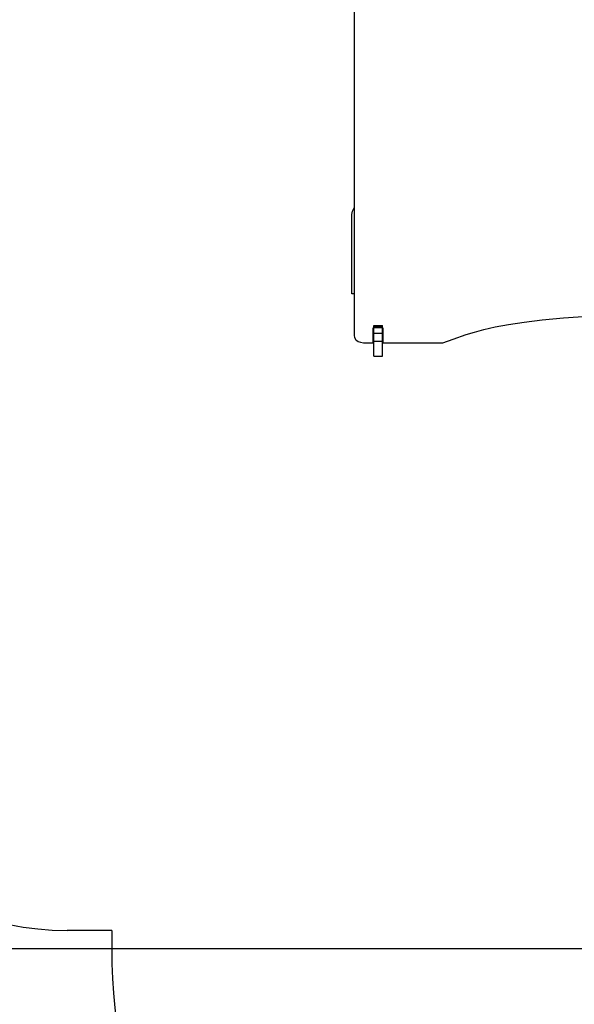
# Model space of a CAD drawing. Units: millimetres. Extents: x 169099 to 176457, y 42918 to 52299.
# Drawn here: x 170994 to 171960, y 47562 to 49276 of the extents above; entities that cross this region are included whole.
import ezdxf

# ---------------------------------------------------------------- set-up
doc = ezdxf.new("R2010")
doc.units = ezdxf.units.MM
doc.header["$PDSIZE"] = -1
doc.layers.add('Зона безопасности', color=5, linetype='Continuous')
doc.layers.add('размер', color=92, linetype='Continuous', lineweight=15)
doc.dimstyles.new('Размер М1.1', dxfattribs={"dimtxt": 300, "dimasz": 200, "dimexe": 1, "dimexo": 1, "dimgap": 50, "dimtad": 1, "dimdec": 0, "dimzin": 0, "dimtxsty": 'Standard', "dimcen": 2.5, "dimazin": 0, "dimtfac": 1, "dimtmove": 0, "dimatfit": 3, "dimfxl": 1, "dimtzin": 0, "dimarcsym": 0})

# ---------------------------------------------------------------- blocks, each defined once
blk = doc.blocks.new('*D7')
at = {"layer": 'Defpoints', "color": 0, "transparency": 16777216}
for p in [(171771.4, 50520.9), (170616.3, 47658), (172224.4, 47658)]:
    blk.add_point(p, dxfattribs=at)
at = {"layer": 'размер', "color": 0, "lineweight": -2, "transparency": 16777216}
for p, q in [((171770.4, 50520.9), (170615.3, 50520.9)), ((170616.3, 50320.9), (170616.3, 47858)), ((172223.4, 47658), (170615.3, 47658))]:
    blk.add_line(p, q, dxfattribs=at)
at = {"layer": 'размер', "color": 0, "transparency": 16777216}
for points in [[(170583, 50320.9), (170649.7, 50320.9), (170616.3, 50520.9)], [(170583, 47858), (170649.7, 47858), (170616.3, 47658)]]:
    blk.add_solid(points, dxfattribs=at)
at = {"layer": 'размер', "color": 0, "transparency": 16777216, "insert": (170416.3, 49089.4), "char_height": 300, "attachment_point": 5, "rotation": 90}
blk.add_mtext('2800', dxfattribs=at)
blk = doc.blocks.new('*D10')
at = {"layer": 'Defpoints', "color": 0, "transparency": 16777216}
for p in [(171175.9, 51520.9), (169496, 46657.7), (172154.4, 46657.7)]:
    blk.add_point(p, dxfattribs=at)
at = {"layer": 'размер', "color": 0, "lineweight": -2, "transparency": 16777216}
for p, q in [((171174.9, 51520.9), (169495, 51520.9)), ((169496, 51320.9), (169496, 46857.7)), ((172153.4, 46657.7), (169495, 46657.7))]:
    blk.add_line(p, q, dxfattribs=at)
at = {"layer": 'размер', "color": 0, "transparency": 16777216}
for points in [[(169462.7, 51320.9), (169529.4, 51320.9), (169496, 51520.9)], [(169462.7, 46857.7), (169529.4, 46857.7), (169496, 46657.7)]]:
    blk.add_solid(points, dxfattribs=at)
at = {"layer": 'размер', "color": 0, "transparency": 16777216, "insert": (169296, 49089.3), "char_height": 300, "attachment_point": 5, "rotation": 90}
blk.add_mtext('4800', dxfattribs=at)

msp = doc.modelspace()

# ---------------------------------------------------------------- linework, layer by layer
for p, q in [((171576.6, 49406.2), (171576.6, 48726.6)), ((171573.7, 48943.1), (171575.7, 48947.7)), ((171575.7, 48947.7), (171576.6, 48948.9)), ((171572.7, 48937.3), (171573.7, 48943.1)), ((171572.7, 48799.3), (171572.7, 48937.3)), ((171576.6, 48799.3), (171572.7, 48799.3)), ((171904.1, 48753.7), (171940.8, 48757.1)), ((171940.8, 48757.1), (171983.1, 48760.1)), ((171609.7, 48739.8), (171610.8, 48739.8)), ((171609.7, 48713.6), (171609.7, 48739.8)), ((171610.8, 48744), (171625.8, 48744)), ((171610.8, 48743.8), (171610.8, 48744)), ((171610.8, 48743.8), (171625.8, 48743.8)), ((171610.8, 48742.6), (171610.8, 48743.8)), ((171610.8, 48742.6), (171625.8, 48742.6)), ((171610.8, 48740.1), (171610.8, 48742.6)), ((171610.8, 48740.1), (171625.8, 48740.1)), ((171610.8, 48730.4), (171610.8, 48740.1)), ((171625.8, 48743.8), (171625.8, 48744)), ((171625.8, 48742.6), (171625.8, 48743.8)), ((171625.8, 48740.1), (171625.8, 48742.6)), ((171625.8, 48730.4), (171625.8, 48740.1)), ((171625.8, 48739.8), (171626.7, 48739.8)), ((171626.7, 48739.8), (171626.7, 48713.5)), ((171802.4, 48736.8), (171822.1, 48741.3)), ((171822.1, 48741.3), (171845.3, 48745.7)), ((171845.3, 48745.7), (171872.5, 48749.8)), ((171872.5, 48749.8), (171904.1, 48753.7)), ((171576.6, 48726.6), (171577.3, 48723.1)), ((171577.3, 48723.1), (171579.4, 48719.1)), ((171610.8, 48730.4), (171625.8, 48730.4)), ((171610.8, 48716.8), (171610.8, 48730.4)), ((171625.8, 48716.8), (171625.8, 48730.4)), ((171748.9, 48719.8), (171771.6, 48727.9)), ((171771.6, 48727.9), (171785.8, 48732.3)), ((171785.8, 48732.3), (171802.4, 48736.8)), ((171579.4, 48719.1), (171581, 48717.5)), ((171581, 48717.5), (171583.7, 48715.9)), ((171583.7, 48715.9), (171587.6, 48714.6)), ((171587.6, 48714.6), (171593, 48713.6)), ((171593, 48713.6), (171609.7, 48713.6)), ((171610.8, 48716.8), (171625.8, 48716.8)), ((171626.7, 48713.5), (171730.9, 48713.5)), ((171730.9, 48713.5), (171748.9, 48719.8)), ((171610.8, 48690.2), (171625.8, 48690.2))]:
    msp.add_line(p, q)
for points in [[(171610.8, 48690.3), (171610.8, 48690.3), (171610.8, 48690.4), (171610.8, 48692), (171610.8, 48694.7), (171610.8, 48698.3), (171610.8, 48702.3), (171610.8, 48706.6), (171610.8, 48711.5), (171610.8, 48715), (171610.8, 48716.8)], [(171625.8, 48690.3), (171625.8, 48690.3), (171625.8, 48690.4), (171625.8, 48692), (171625.8, 48694.7), (171625.8, 48698.3), (171625.8, 48702.3), (171625.8, 48706.6), (171625.8, 48711.5), (171625.8, 48715), (171625.8, 48716.8)]]:
    msp.add_open_spline(points, degree=3, knots=[0, 0, 0, 0, 0.118825, 0.250854, 0.381846, 0.516897, 0.624214, 0.739121, 0.863737, 1, 1, 1, 1])
at = {"layer": 'Зона безопасности'}
for q in [(171076.6, 47690.2), (171154.4, 47657.7)]:
    msp.add_line((171154.4, 47690.2), q, dxfattribs=at)
for centre, radius in [((171076.6, 48190.2), 500), ((172154.4, 47657.7), 1000)]:
    msp.add_arc(centre, radius, 180, 270, dxfattribs=at)

# ---------------------------------------------------------------- dimensions: what is measured, and where the dimension line sits
at = {"layer": 'размер'}
for base, p1, p2, text, picture, middle in [((169496, 46657.7), (171175.9, 51520.9), (172154.4, 46657.7), '4800', '*D10', (169296, 49089.3)), ((170616.3, 47658), (171771.4, 50520.9), (172224.4, 47658), '2800', '*D7', (170416.3, 49089.4))]:
    dim = msp.add_linear_dim(base=base, p1=p1, p2=p2, angle=90, text=text, dimstyle='Размер М1.1', dxfattribs=at)
    dim.commit()
    dim.dimension.update_dxf_attribs({"geometry": picture, "text_midpoint": middle})

doc.saveas('drawing.dxf')
